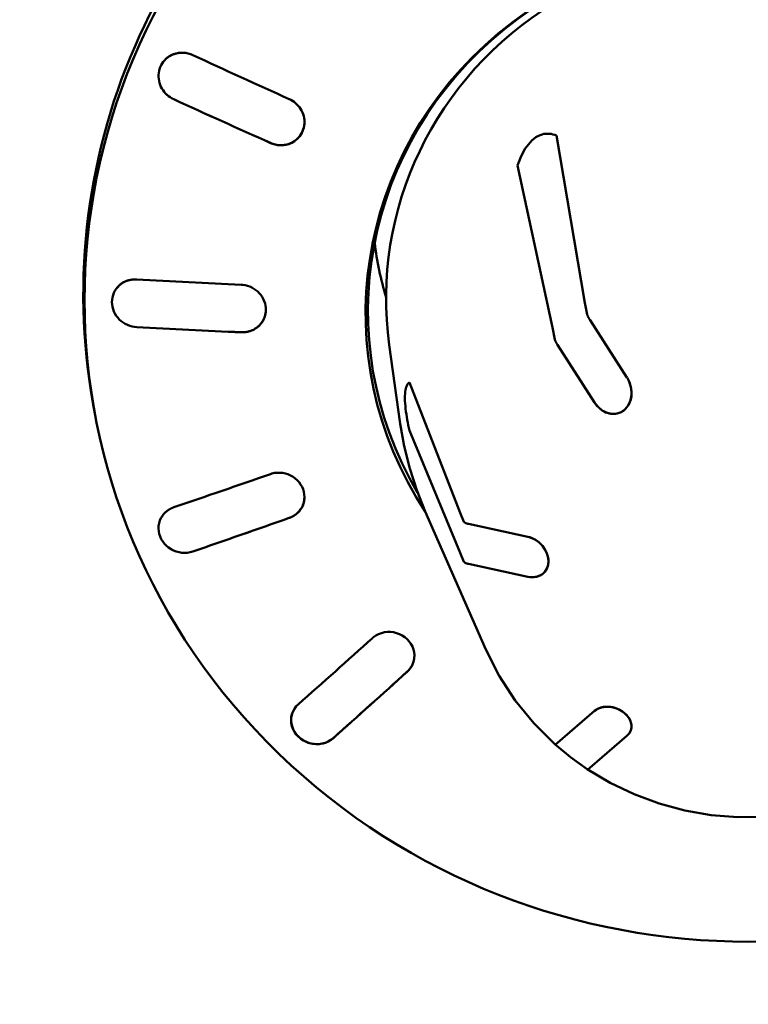
# Model space of a CAD drawing. Units: millimetres. Extents: x 0 to 4200, y 0 to 2970.
# Drawn here: x 959 to 974, y 2470 to 2489 of the extents above; entities that cross this region are included whole.
import ezdxf

# ---------------------------------------------------------------- set-up
doc = ezdxf.new("R2010")
doc.units = ezdxf.units.MM
doc.header["$LTSCALE"] = 10
doc.layers.add('Visible (ISO)', color=7, linetype='Continuous', lineweight=50)

msp = doc.modelspace()

# ---------------------------------------------------------------- linework, layer by layer
at = {"layer": 'Visible (ISO)'}
for p, q in [((962.121, 2488.013), (962.12, 2488.029)), ((969.811, 2486.879), (970.359, 2483.648)), ((970.359, 2483.648), (969.811, 2486.879)), ((969.734, 2483.166), (969.057, 2486.298)), ((969.057, 2486.298), (969.734, 2483.166)), ((960.697, 2483.29), (960.683, 2483.681)), ((961.221, 2483.647), (961.221, 2483.664)), ((970.359, 2483.648), (970.403, 2483.422)), ((970.359, 2483.648), (970.403, 2483.422)), ((969.778, 2482.94), (969.734, 2483.166)), ((969.778, 2482.94), (969.734, 2483.166)), ((970.458, 2483.313), (971.172, 2482.2)), ((970.458, 2483.313), (971.172, 2482.2)), ((966.792, 2481.308), (966.58, 2482.831)), ((970.547, 2481.718), (969.833, 2482.831)), ((970.547, 2481.718), (969.833, 2482.831)), ((966.967, 2482.107), (967.951, 2479.59)), ((967.951, 2479.59), (966.967, 2482.107)), ((970.547, 2481.718), (970.547, 2481.718)), ((967.951, 2478.817), (966.967, 2481.176)), ((966.967, 2481.176), (967.951, 2478.817)), ((968.445, 2476.949), (967.273, 2479.615)), ((967.951, 2479.59), (968.021, 2479.417)), ((967.951, 2479.59), (968.021, 2479.417)), ((968.109, 2479.374), (969.255, 2479.126)), ((968.109, 2479.374), (969.255, 2479.126)), ((962.121, 2479.278), (962.12, 2479.293)), ((968.021, 2478.644), (967.951, 2478.817)), ((968.021, 2478.644), (967.951, 2478.817)), ((969.255, 2478.353), (968.109, 2478.601)), ((969.255, 2478.353), (968.109, 2478.601)), ((969.255, 2478.354), (969.255, 2478.354)), ((969.832, 2475.145), (970.546, 2475.762)), ((969.832, 2475.145), (970.546, 2475.762)), ((964.682, 2475.569), (964.682, 2475.583)), ((971.172, 2475.28), (970.457, 2474.663)), ((971.172, 2475.28), (970.457, 2474.663))]:
    msp.add_line(p, q, dxfattribs=at)
at = {"layer": 'Visible (ISO)', "flags": 128}
for points in [[(962.609, 2488.476), (962.594, 2488.477), (962.578, 2488.477), (962.563, 2488.477), (962.547, 2488.477), (962.531, 2488.475), (962.515, 2488.474), (962.5, 2488.471), (962.484, 2488.469), (962.468, 2488.465), (962.452, 2488.461), (962.437, 2488.457), (962.422, 2488.452), (962.407, 2488.447), (962.392, 2488.441), (962.377, 2488.434), (962.363, 2488.427), (962.349, 2488.42), (962.335, 2488.412), (962.322, 2488.403), (962.309, 2488.394), (962.296, 2488.385), (962.284, 2488.376), (962.272, 2488.366), (962.261, 2488.356)], [(962.782, 2488.431), (962.76, 2488.441), (962.738, 2488.449), (962.715, 2488.457), (962.692, 2488.463), (962.669, 2488.468), (962.646, 2488.472), (962.623, 2488.475), (962.6, 2488.477), (962.578, 2488.477), (962.555, 2488.477), (962.532, 2488.475), (962.509, 2488.473), (962.485, 2488.469), (962.462, 2488.464), (962.44, 2488.458), (962.417, 2488.451), (962.395, 2488.442), (962.374, 2488.433), (962.353, 2488.422), (962.333, 2488.41), (962.313, 2488.398), (962.295, 2488.385), (962.277, 2488.371), (962.261, 2488.356)], [(962.261, 2488.356), (962.235, 2488.329), (962.211, 2488.3), (962.189, 2488.268), (962.17, 2488.235), (962.153, 2488.199), (962.14, 2488.162), (962.131, 2488.125), (962.124, 2488.087), (962.121, 2488.049), (962.121, 2488.011), (962.124, 2487.973), (962.13, 2487.934), (962.14, 2487.896), (962.152, 2487.858), (962.168, 2487.821), (962.187, 2487.786), (962.208, 2487.752), (962.232, 2487.721), (962.257, 2487.691), (962.285, 2487.665), (962.314, 2487.64), (962.347, 2487.616), (962.381, 2487.596), (962.417, 2487.577)], [(962.261, 2488.356), (962.235, 2488.329), (962.21, 2488.3), (962.189, 2488.268), (962.169, 2488.235), (962.153, 2488.199), (962.14, 2488.162), (962.13, 2488.125), (962.124, 2488.087), (962.121, 2488.049), (962.121, 2488.011), (962.124, 2487.973), (962.13, 2487.934), (962.139, 2487.896), (962.152, 2487.858), (962.168, 2487.821), (962.187, 2487.786), (962.208, 2487.752), (962.232, 2487.721), (962.257, 2487.691), (962.284, 2487.665), (962.314, 2487.64), (962.346, 2487.616), (962.381, 2487.596), (962.416, 2487.577)], [(964.801, 2486.813), (964.826, 2486.839), (964.849, 2486.867), (964.87, 2486.897), (964.889, 2486.929), (964.905, 2486.963), (964.918, 2486.998), (964.928, 2487.034), (964.935, 2487.07), (964.939, 2487.106), (964.94, 2487.142), (964.938, 2487.178), (964.934, 2487.215), (964.926, 2487.252), (964.915, 2487.288), (964.901, 2487.324), (964.885, 2487.358), (964.866, 2487.391), (964.844, 2487.423), (964.821, 2487.452), (964.796, 2487.478), (964.769, 2487.504), (964.739, 2487.527), (964.708, 2487.548), (964.675, 2487.568)], [(964.801, 2486.813), (964.811, 2486.823), (964.821, 2486.833), (964.83, 2486.844), (964.84, 2486.854), (964.849, 2486.866), (964.857, 2486.877), (964.865, 2486.889), (964.873, 2486.901), (964.881, 2486.914), (964.888, 2486.927), (964.895, 2486.94), (964.901, 2486.953), (964.907, 2486.967), (964.912, 2486.98), (964.917, 2486.994), (964.921, 2487.008), (964.925, 2487.022), (964.929, 2487.036), (964.932, 2487.051), (964.934, 2487.065), (964.936, 2487.079), (964.938, 2487.094), (964.939, 2487.108), (964.94, 2487.122)], [(964.284, 2486.733), (964.306, 2486.724), (964.329, 2486.716), (964.351, 2486.709), (964.374, 2486.703), (964.397, 2486.698), (964.42, 2486.694), (964.443, 2486.692), (964.465, 2486.69), (964.488, 2486.69), (964.51, 2486.691), (964.533, 2486.692), (964.556, 2486.695), (964.579, 2486.699), (964.602, 2486.704), (964.624, 2486.711), (964.647, 2486.718), (964.668, 2486.727), (964.69, 2486.736), (964.71, 2486.747), (964.73, 2486.759), (964.749, 2486.771), (964.767, 2486.785), (964.785, 2486.799), (964.801, 2486.813)], [(969.811, 2486.879), (969.777, 2486.891), (969.743, 2486.9), (969.709, 2486.907), (969.675, 2486.912), (969.64, 2486.913), (969.605, 2486.912), (969.569, 2486.907), (969.531, 2486.898), (969.492, 2486.885), (969.452, 2486.867), (969.411, 2486.843), (969.372, 2486.814), (969.334, 2486.781), (969.299, 2486.745), (969.267, 2486.707), (969.236, 2486.667), (969.208, 2486.625), (969.182, 2486.582), (969.158, 2486.538), (969.136, 2486.492), (969.114, 2486.446), (969.094, 2486.398), (969.075, 2486.349), (969.057, 2486.298)], [(969.057, 2486.298), (969.075, 2486.349), (969.094, 2486.398), (969.114, 2486.446), (969.136, 2486.492), (969.158, 2486.538), (969.182, 2486.582), (969.208, 2486.625), (969.236, 2486.667), (969.267, 2486.707), (969.299, 2486.745), (969.334, 2486.781), (969.372, 2486.814), (969.411, 2486.843), (969.452, 2486.867), (969.492, 2486.885), (969.531, 2486.898), (969.569, 2486.907), (969.605, 2486.912), (969.64, 2486.913), (969.675, 2486.912), (969.709, 2486.907), (969.743, 2486.9), (969.777, 2486.891), (969.811, 2486.879)], [(961.7, 2484.098), (961.685, 2484.099), (961.67, 2484.099), (961.654, 2484.099), (961.639, 2484.098), (961.624, 2484.096), (961.608, 2484.095), (961.593, 2484.092), (961.577, 2484.09), (961.562, 2484.086), (961.547, 2484.083), (961.532, 2484.078), (961.517, 2484.073), (961.502, 2484.068), (961.488, 2484.062), (961.474, 2484.056), (961.46, 2484.049), (961.446, 2484.042), (961.433, 2484.035), (961.42, 2484.027), (961.407, 2484.018), (961.395, 2484.01), (961.383, 2484.001), (961.372, 2483.991), (961.361, 2483.982)], [(961.361, 2483.982), (961.331, 2483.951), (961.303, 2483.916), (961.278, 2483.878), (961.257, 2483.837), (961.241, 2483.794), (961.23, 2483.75), (961.223, 2483.705), (961.221, 2483.661), (961.223, 2483.616), (961.23, 2483.571), (961.242, 2483.525), (961.258, 2483.481), (961.279, 2483.438), (961.304, 2483.397), (961.333, 2483.36), (961.363, 2483.326), (961.398, 2483.294), (961.435, 2483.266), (961.476, 2483.24), (961.519, 2483.218), (961.563, 2483.201), (961.609, 2483.187), (961.655, 2483.179), (961.7, 2483.174)], [(961.361, 2483.982), (961.33, 2483.951), (961.302, 2483.916), (961.278, 2483.878), (961.257, 2483.837), (961.241, 2483.794), (961.23, 2483.75), (961.223, 2483.705), (961.221, 2483.661), (961.223, 2483.616), (961.23, 2483.571), (961.242, 2483.525), (961.258, 2483.481), (961.279, 2483.438), (961.304, 2483.397), (961.332, 2483.36), (961.363, 2483.325), (961.397, 2483.294), (961.435, 2483.265), (961.475, 2483.24), (961.518, 2483.218), (961.563, 2483.201), (961.609, 2483.187), (961.655, 2483.179), (961.7, 2483.174)], [(961.534, 2484.079), (961.525, 2484.076), (961.517, 2484.074), (961.509, 2484.071), (961.501, 2484.068), (961.494, 2484.065), (961.486, 2484.061), (961.478, 2484.058), (961.47, 2484.054), (961.463, 2484.051), (961.455, 2484.047), (961.448, 2484.043), (961.441, 2484.039), (961.433, 2484.035), (961.426, 2484.03), (961.419, 2484.026), (961.412, 2484.022), (961.406, 2484.017), (961.399, 2484.012), (961.392, 2484.007), (961.386, 2484.002), (961.38, 2483.997), (961.373, 2483.992), (961.367, 2483.987), (961.361, 2483.982)], [(964.056, 2483.196), (964.085, 2483.226), (964.112, 2483.26), (964.136, 2483.297), (964.156, 2483.336), (964.172, 2483.377), (964.184, 2483.42), (964.191, 2483.463), (964.194, 2483.505), (964.193, 2483.548), (964.188, 2483.592), (964.178, 2483.635), (964.163, 2483.679), (964.145, 2483.72), (964.122, 2483.76), (964.097, 2483.797), (964.068, 2483.832), (964.037, 2483.863), (964.002, 2483.891), (963.964, 2483.917), (963.924, 2483.94), (963.882, 2483.959), (963.838, 2483.974), (963.794, 2483.985), (963.75, 2483.992)], [(964.056, 2483.196), (964.066, 2483.206), (964.075, 2483.216), (964.085, 2483.226), (964.094, 2483.237), (964.103, 2483.248), (964.111, 2483.259), (964.12, 2483.271), (964.127, 2483.283), (964.135, 2483.295), (964.142, 2483.307), (964.149, 2483.32), (964.155, 2483.333), (964.161, 2483.346), (964.166, 2483.36), (964.171, 2483.373), (964.176, 2483.387), (964.179, 2483.401), (964.183, 2483.415), (964.186, 2483.429), (964.189, 2483.443), (964.191, 2483.457), (964.192, 2483.471), (964.193, 2483.485), (964.194, 2483.499)], [(970.403, 2483.422), (970.404, 2483.419), (970.405, 2483.416), (970.406, 2483.413), (970.407, 2483.409), (970.408, 2483.406), (970.41, 2483.402), (970.411, 2483.398), (970.413, 2483.394), (970.414, 2483.39), (970.416, 2483.386), (970.419, 2483.382), (970.421, 2483.377), (970.423, 2483.372), (970.426, 2483.367), (970.429, 2483.362), (970.432, 2483.357), (970.435, 2483.351), (970.438, 2483.346), (970.441, 2483.341), (970.444, 2483.335), (970.448, 2483.33), (970.451, 2483.324), (970.455, 2483.318), (970.458, 2483.313)], [(970.403, 2483.422), (970.404, 2483.419), (970.405, 2483.416), (970.406, 2483.413), (970.407, 2483.409), (970.408, 2483.406), (970.41, 2483.402), (970.411, 2483.398), (970.413, 2483.394), (970.414, 2483.39), (970.416, 2483.386), (970.419, 2483.382), (970.421, 2483.377), (970.423, 2483.372), (970.426, 2483.367), (970.429, 2483.362), (970.432, 2483.357), (970.435, 2483.351), (970.438, 2483.346), (970.441, 2483.341), (970.444, 2483.335), (970.448, 2483.33), (970.451, 2483.324), (970.455, 2483.318), (970.458, 2483.313)], [(963.75, 2483.076), (963.764, 2483.077), (963.778, 2483.078), (963.792, 2483.079), (963.806, 2483.081), (963.82, 2483.083), (963.834, 2483.085), (963.848, 2483.088), (963.862, 2483.092), (963.876, 2483.095), (963.889, 2483.099), (963.903, 2483.104), (963.916, 2483.109), (963.929, 2483.114), (963.942, 2483.12), (963.955, 2483.126), (963.967, 2483.133), (963.979, 2483.14), (963.991, 2483.147), (964.003, 2483.155), (964.014, 2483.162), (964.025, 2483.171), (964.036, 2483.179), (964.046, 2483.188), (964.056, 2483.196)], [(963.75, 2483.076), (963.764, 2483.077), (963.778, 2483.078), (963.792, 2483.079), (963.806, 2483.081), (963.82, 2483.083), (963.834, 2483.085), (963.848, 2483.088), (963.862, 2483.091), (963.875, 2483.095), (963.889, 2483.099), (963.903, 2483.104), (963.916, 2483.109), (963.929, 2483.114), (963.942, 2483.12), (963.954, 2483.126), (963.967, 2483.133), (963.979, 2483.14), (963.991, 2483.147), (964.003, 2483.154), (964.014, 2483.162), (964.025, 2483.17), (964.035, 2483.179), (964.046, 2483.187), (964.056, 2483.196)], [(963.72, 2483.077), (963.721, 2483.077), (963.723, 2483.077), (963.724, 2483.077), (963.725, 2483.077), (963.726, 2483.077), (963.728, 2483.076), (963.729, 2483.076), (963.73, 2483.076), (963.731, 2483.076), (963.732, 2483.076), (963.734, 2483.076), (963.735, 2483.076), (963.736, 2483.076), (963.737, 2483.076), (963.739, 2483.076), (963.74, 2483.076), (963.741, 2483.076), (963.742, 2483.076), (963.744, 2483.076), (963.745, 2483.076), (963.746, 2483.076), (963.747, 2483.076), (963.749, 2483.076), (963.75, 2483.076)], [(963.72, 2483.077), (963.721, 2483.077), (963.722, 2483.077), (963.724, 2483.076), (963.725, 2483.076), (963.726, 2483.076), (963.727, 2483.076), (963.729, 2483.076), (963.73, 2483.076), (963.731, 2483.076), (963.732, 2483.076), (963.734, 2483.076), (963.735, 2483.076), (963.736, 2483.076), (963.737, 2483.076), (963.739, 2483.076), (963.74, 2483.076), (963.741, 2483.076), (963.742, 2483.076), (963.744, 2483.076), (963.745, 2483.076), (963.746, 2483.076), (963.748, 2483.076), (963.749, 2483.076), (963.75, 2483.076)], [(969.833, 2482.831), (969.829, 2482.837), (969.825, 2482.842), (969.822, 2482.848), (969.819, 2482.853), (969.816, 2482.859), (969.812, 2482.864), (969.809, 2482.87), (969.806, 2482.875), (969.803, 2482.88), (969.8, 2482.885), (969.798, 2482.891), (969.795, 2482.895), (969.793, 2482.9), (969.791, 2482.904), (969.789, 2482.909), (969.787, 2482.913), (969.786, 2482.916), (969.784, 2482.92), (969.783, 2482.924), (969.781, 2482.927), (969.78, 2482.931), (969.779, 2482.934), (969.779, 2482.937), (969.778, 2482.94)], [(969.833, 2482.831), (969.829, 2482.837), (969.825, 2482.842), (969.822, 2482.848), (969.819, 2482.853), (969.816, 2482.859), (969.812, 2482.864), (969.809, 2482.87), (969.806, 2482.875), (969.803, 2482.88), (969.8, 2482.885), (969.798, 2482.891), (969.795, 2482.895), (969.793, 2482.9), (969.791, 2482.904), (969.789, 2482.909), (969.787, 2482.913), (969.786, 2482.916), (969.784, 2482.92), (969.783, 2482.924), (969.781, 2482.927), (969.78, 2482.931), (969.779, 2482.934), (969.779, 2482.937), (969.778, 2482.94)], [(971.173, 2482.2), (971.201, 2482.151), (971.224, 2482.099), (971.242, 2482.044), (971.254, 2481.987), (971.26, 2481.929), (971.259, 2481.861), (971.242, 2481.767), (971.206, 2481.681), (971.171, 2481.628), (971.133, 2481.586), (971.089, 2481.551), (971.045, 2481.528), (971.004, 2481.512), (970.949, 2481.501), (970.878, 2481.5), (970.814, 2481.512), (970.767, 2481.529), (970.729, 2481.547), (970.694, 2481.568), (970.66, 2481.593), (970.629, 2481.62), (970.599, 2481.65), (970.572, 2481.683), (970.547, 2481.718)], [(971.173, 2482.2), (971.219, 2482.11), (971.249, 2482.013), (971.26, 2481.921), (971.257, 2481.845), (971.245, 2481.78), (971.223, 2481.715), (971.19, 2481.655), (971.148, 2481.601), (971.103, 2481.561), (971.062, 2481.536), (971.022, 2481.518), (970.98, 2481.506), (970.939, 2481.5), (970.9, 2481.499), (970.863, 2481.502), (970.829, 2481.508), (970.794, 2481.519), (970.756, 2481.533), (970.717, 2481.553), (970.678, 2481.579), (970.641, 2481.608), (970.607, 2481.642), (970.576, 2481.679), (970.547, 2481.718)], [(966.967, 2481.176), (966.956, 2481.23), (966.945, 2481.283), (966.935, 2481.336), (966.926, 2481.388), (966.917, 2481.44), (966.909, 2481.491), (966.902, 2481.543), (966.895, 2481.595), (966.89, 2481.647), (966.886, 2481.698), (966.883, 2481.75), (966.882, 2481.799), (966.882, 2481.846), (966.885, 2481.89), (966.888, 2481.929), (966.894, 2481.963), (966.9, 2481.992), (966.907, 2482.017), (966.916, 2482.039), (966.924, 2482.058), (966.934, 2482.073), (966.944, 2482.087), (966.955, 2482.098), (966.967, 2482.107)], [(966.967, 2481.176), (966.956, 2481.23), (966.945, 2481.283), (966.935, 2481.336), (966.926, 2481.388), (966.917, 2481.44), (966.909, 2481.491), (966.902, 2481.543), (966.895, 2481.595), (966.89, 2481.647), (966.886, 2481.698), (966.883, 2481.75), (966.882, 2481.799), (966.882, 2481.846), (966.885, 2481.89), (966.888, 2481.929), (966.894, 2481.963), (966.9, 2481.992), (966.907, 2482.017), (966.916, 2482.039), (966.924, 2482.058), (966.934, 2482.073), (966.944, 2482.087), (966.955, 2482.098), (966.967, 2482.107)], [(967.273, 2479.615), (967.109, 2480.026), (966.974, 2480.446), (966.868, 2480.874), (966.792, 2481.308)], [(964.801, 2479.581), (964.836, 2479.617), (964.866, 2479.656), (964.893, 2479.7), (964.913, 2479.746), (964.928, 2479.795), (964.937, 2479.844), (964.94, 2479.893), (964.937, 2479.943), (964.929, 2479.993), (964.914, 2480.043), (964.893, 2480.091), (964.867, 2480.137), (964.836, 2480.18), (964.801, 2480.218), (964.763, 2480.253), (964.719, 2480.284), (964.672, 2480.311), (964.622, 2480.333), (964.571, 2480.349), (964.518, 2480.359), (964.467, 2480.364), (964.415, 2480.364), (964.363, 2480.358), (964.312, 2480.347)], [(964.802, 2479.582), (964.811, 2479.591), (964.821, 2479.601), (964.831, 2479.611), (964.84, 2479.621), (964.849, 2479.632), (964.857, 2479.643), (964.865, 2479.655), (964.873, 2479.667), (964.881, 2479.679), (964.888, 2479.691), (964.895, 2479.703), (964.901, 2479.716), (964.907, 2479.729), (964.912, 2479.742), (964.917, 2479.756), (964.921, 2479.769), (964.925, 2479.783), (964.929, 2479.797), (964.932, 2479.811), (964.934, 2479.824), (964.936, 2479.838), (964.938, 2479.852), (964.939, 2479.866), (964.94, 2479.88)], [(962.261, 2479.605), (962.225, 2479.569), (962.194, 2479.529), (962.167, 2479.484), (962.146, 2479.437), (962.131, 2479.387), (962.123, 2479.336), (962.12, 2479.285), (962.124, 2479.234), (962.134, 2479.182), (962.151, 2479.131), (962.174, 2479.081), (962.203, 2479.034), (962.236, 2478.991), (962.273, 2478.953), (962.315, 2478.918), (962.361, 2478.887), (962.411, 2478.861), (962.464, 2478.841), (962.517, 2478.826), (962.571, 2478.818), (962.624, 2478.815), (962.677, 2478.818), (962.73, 2478.826), (962.782, 2478.841)], [(962.261, 2479.605), (962.226, 2479.57), (962.194, 2479.529), (962.167, 2479.485), (962.146, 2479.437), (962.131, 2479.387), (962.123, 2479.336), (962.121, 2479.286), (962.124, 2479.234), (962.135, 2479.182), (962.151, 2479.131), (962.174, 2479.081), (962.203, 2479.034), (962.236, 2478.991), (962.273, 2478.953), (962.315, 2478.918), (962.362, 2478.887), (962.411, 2478.861), (962.464, 2478.841), (962.518, 2478.827), (962.571, 2478.818), (962.624, 2478.815), (962.677, 2478.818), (962.731, 2478.827), (962.783, 2478.841)], [(962.416, 2479.695), (962.409, 2479.692), (962.402, 2479.69), (962.394, 2479.687), (962.387, 2479.684), (962.38, 2479.681), (962.373, 2479.678), (962.366, 2479.674), (962.359, 2479.671), (962.352, 2479.668), (962.346, 2479.664), (962.339, 2479.66), (962.332, 2479.657), (962.326, 2479.653), (962.32, 2479.649), (962.313, 2479.645), (962.307, 2479.641), (962.301, 2479.636), (962.295, 2479.632), (962.289, 2479.628), (962.283, 2479.623), (962.277, 2479.619), (962.272, 2479.614), (962.266, 2479.61), (962.261, 2479.605)], [(962.297, 2479.634), (962.295, 2479.632), (962.294, 2479.631), (962.292, 2479.63), (962.291, 2479.629), (962.289, 2479.628), (962.288, 2479.627), (962.286, 2479.626), (962.284, 2479.624), (962.283, 2479.623), (962.281, 2479.622), (962.28, 2479.621), (962.278, 2479.62), (962.277, 2479.619), (962.276, 2479.617), (962.274, 2479.616), (962.273, 2479.615), (962.271, 2479.614), (962.27, 2479.612), (962.268, 2479.611), (962.267, 2479.61), (962.265, 2479.609), (962.264, 2479.608), (962.263, 2479.606), (962.261, 2479.605)], [(964.648, 2479.49), (964.655, 2479.493), (964.662, 2479.496), (964.669, 2479.499), (964.676, 2479.502), (964.683, 2479.505), (964.69, 2479.508), (964.697, 2479.511), (964.704, 2479.515), (964.711, 2479.518), (964.718, 2479.522), (964.724, 2479.526), (964.731, 2479.529), (964.737, 2479.533), (964.744, 2479.537), (964.75, 2479.541), (964.756, 2479.546), (964.762, 2479.55), (964.768, 2479.554), (964.774, 2479.559), (964.78, 2479.563), (964.785, 2479.568), (964.791, 2479.572), (964.796, 2479.577), (964.802, 2479.582)], [(964.675, 2479.501), (964.681, 2479.503), (964.687, 2479.506), (964.692, 2479.509), (964.698, 2479.512), (964.704, 2479.514), (964.71, 2479.517), (964.715, 2479.52), (964.721, 2479.524), (964.726, 2479.527), (964.732, 2479.53), (964.737, 2479.533), (964.743, 2479.537), (964.748, 2479.54), (964.753, 2479.544), (964.758, 2479.547), (964.763, 2479.551), (964.768, 2479.554), (964.773, 2479.558), (964.778, 2479.562), (964.783, 2479.566), (964.788, 2479.57), (964.792, 2479.574), (964.797, 2479.577), (964.801, 2479.581)], [(964.647, 2479.49), (964.649, 2479.49), (964.65, 2479.491), (964.651, 2479.491), (964.652, 2479.492), (964.653, 2479.492), (964.654, 2479.493), (964.655, 2479.493), (964.657, 2479.493), (964.658, 2479.494), (964.659, 2479.494), (964.66, 2479.495), (964.661, 2479.495), (964.662, 2479.496), (964.663, 2479.496), (964.665, 2479.497), (964.666, 2479.497), (964.667, 2479.497), (964.668, 2479.498), (964.669, 2479.498), (964.67, 2479.499), (964.671, 2479.499), (964.672, 2479.5), (964.674, 2479.5), (964.675, 2479.501)], [(968.021, 2479.417), (968.022, 2479.415), (968.024, 2479.413), (968.025, 2479.411), (968.027, 2479.408), (968.029, 2479.406), (968.031, 2479.404), (968.034, 2479.402), (968.036, 2479.401), (968.039, 2479.399), (968.042, 2479.397), (968.046, 2479.395), (968.049, 2479.393), (968.053, 2479.391), (968.058, 2479.39), (968.062, 2479.388), (968.067, 2479.386), (968.071, 2479.384), (968.076, 2479.383), (968.082, 2479.381), (968.087, 2479.38), (968.092, 2479.378), (968.098, 2479.377), (968.103, 2479.375), (968.109, 2479.374)], [(968.021, 2479.417), (968.022, 2479.415), (968.024, 2479.413), (968.025, 2479.411), (968.027, 2479.408), (968.029, 2479.406), (968.031, 2479.404), (968.034, 2479.402), (968.036, 2479.401), (968.039, 2479.399), (968.042, 2479.397), (968.046, 2479.395), (968.049, 2479.393), (968.053, 2479.391), (968.058, 2479.39), (968.062, 2479.388), (968.067, 2479.386), (968.071, 2479.384), (968.076, 2479.383), (968.082, 2479.381), (968.087, 2479.38), (968.092, 2479.378), (968.098, 2479.377), (968.103, 2479.375), (968.109, 2479.374)], [(969.255, 2479.127), (969.303, 2479.114), (969.35, 2479.095), (969.397, 2479.071), (969.441, 2479.041), (969.484, 2479.006), (969.528, 2478.961), (969.582, 2478.889), (969.624, 2478.805), (969.643, 2478.743), (969.653, 2478.687), (969.654, 2478.632), (969.649, 2478.584), (969.638, 2478.544), (969.619, 2478.498), (969.583, 2478.446), (969.541, 2478.406), (969.504, 2478.383), (969.471, 2478.368), (969.438, 2478.356), (969.403, 2478.349), (969.367, 2478.345), (969.33, 2478.345), (969.293, 2478.348), (969.255, 2478.354)], [(969.255, 2479.127), (969.298, 2479.115), (969.34, 2479.099), (969.381, 2479.079), (969.422, 2479.055), (969.461, 2479.026), (969.498, 2478.993), (969.539, 2478.949), (969.587, 2478.881), (969.624, 2478.804), (969.642, 2478.747), (969.652, 2478.698), (969.655, 2478.649), (969.651, 2478.601), (969.642, 2478.557), (969.624, 2478.508), (969.588, 2478.451), (969.539, 2478.405), (969.497, 2478.379), (969.46, 2478.363), (969.421, 2478.352), (969.381, 2478.346), (969.34, 2478.344), (969.298, 2478.347), (969.255, 2478.354)], [(968.109, 2478.601), (968.103, 2478.603), (968.098, 2478.604), (968.092, 2478.605), (968.087, 2478.607), (968.082, 2478.608), (968.076, 2478.61), (968.071, 2478.612), (968.067, 2478.613), (968.062, 2478.615), (968.058, 2478.617), (968.053, 2478.619), (968.049, 2478.62), (968.046, 2478.622), (968.042, 2478.624), (968.039, 2478.626), (968.036, 2478.628), (968.034, 2478.63), (968.031, 2478.632), (968.029, 2478.634), (968.027, 2478.636), (968.025, 2478.638), (968.024, 2478.64), (968.022, 2478.642), (968.021, 2478.644)], [(968.109, 2478.601), (968.103, 2478.603), (968.098, 2478.604), (968.092, 2478.605), (968.087, 2478.607), (968.082, 2478.608), (968.076, 2478.61), (968.071, 2478.612), (968.067, 2478.613), (968.062, 2478.615), (968.058, 2478.617), (968.053, 2478.619), (968.049, 2478.62), (968.046, 2478.622), (968.042, 2478.624), (968.039, 2478.626), (968.036, 2478.628), (968.034, 2478.63), (968.031, 2478.632), (968.029, 2478.634), (968.027, 2478.636), (968.025, 2478.638), (968.024, 2478.64), (968.022, 2478.642), (968.021, 2478.644)], [(966.946, 2476.539), (966.982, 2476.581), (967.012, 2476.628), (967.036, 2476.679), (967.053, 2476.733), (967.062, 2476.787), (967.064, 2476.841), (967.059, 2476.896), (967.046, 2476.951), (967.025, 2477.005), (966.998, 2477.057), (966.964, 2477.104), (966.925, 2477.147), (966.881, 2477.184), (966.831, 2477.217), (966.777, 2477.245), (966.72, 2477.266), (966.661, 2477.28), (966.603, 2477.287), (966.545, 2477.287), (966.486, 2477.28), (966.429, 2477.266), (966.373, 2477.246), (966.322, 2477.219), (966.275, 2477.187)], [(966.275, 2477.187), (966.275, 2477.186), (966.274, 2477.185), (966.273, 2477.184), (966.272, 2477.184), (966.271, 2477.183), (966.27, 2477.182), (966.269, 2477.181), (966.268, 2477.181), (966.267, 2477.18), (966.266, 2477.179), (966.265, 2477.178), (966.264, 2477.178), (966.263, 2477.177), (966.262, 2477.176), (966.262, 2477.175), (966.261, 2477.174), (966.26, 2477.174), (966.259, 2477.173), (966.258, 2477.172), (966.257, 2477.171), (966.256, 2477.171), (966.255, 2477.17), (966.254, 2477.169), (966.254, 2477.168)], [(969.779, 2475.118), (969.372, 2475.522), (969.012, 2475.965), (968.702, 2476.442), (968.445, 2476.949)], [(966.926, 2476.52), (966.935, 2476.529), (966.945, 2476.539), (966.955, 2476.549), (966.964, 2476.559), (966.973, 2476.57), (966.981, 2476.581), (966.989, 2476.592), (966.997, 2476.604), (967.005, 2476.616), (967.012, 2476.628), (967.019, 2476.641), (967.025, 2476.653), (967.031, 2476.666), (967.036, 2476.679), (967.041, 2476.692), (967.045, 2476.706), (967.049, 2476.719), (967.053, 2476.733), (967.056, 2476.746), (967.058, 2476.76), (967.06, 2476.774), (967.062, 2476.787), (967.063, 2476.801), (967.064, 2476.815)], [(966.925, 2476.519), (966.926, 2476.52), (966.927, 2476.521), (966.928, 2476.522), (966.929, 2476.523), (966.93, 2476.523), (966.931, 2476.524), (966.931, 2476.525), (966.932, 2476.526), (966.933, 2476.527), (966.934, 2476.527), (966.935, 2476.528), (966.936, 2476.529), (966.937, 2476.53), (966.937, 2476.531), (966.938, 2476.532), (966.939, 2476.532), (966.94, 2476.533), (966.941, 2476.534), (966.942, 2476.535), (966.942, 2476.536), (966.943, 2476.537), (966.944, 2476.537), (966.945, 2476.538), (966.946, 2476.539)], [(964.822, 2475.891), (964.782, 2475.85), (964.747, 2475.803), (964.719, 2475.752), (964.699, 2475.697), (964.686, 2475.641), (964.682, 2475.584), (964.686, 2475.528), (964.698, 2475.47), (964.718, 2475.413), (964.746, 2475.359), (964.781, 2475.308), (964.822, 2475.264), (964.869, 2475.224), (964.921, 2475.189), (964.979, 2475.161), (965.04, 2475.14), (965.101, 2475.126), (965.162, 2475.121), (965.223, 2475.122), (965.285, 2475.131), (965.345, 2475.148), (965.401, 2475.172), (965.453, 2475.202), (965.498, 2475.237)], [(964.762, 2475.825), (964.733, 2475.779), (964.71, 2475.73), (964.694, 2475.678), (964.684, 2475.625), (964.682, 2475.572), (964.687, 2475.519), (964.7, 2475.464), (964.719, 2475.411), (964.746, 2475.36), (964.778, 2475.313), (964.816, 2475.27), (964.858, 2475.232), (964.906, 2475.199), (964.959, 2475.17), (965.015, 2475.148), (965.073, 2475.132), (965.13, 2475.123), (965.187, 2475.121), (965.245, 2475.125), (965.302, 2475.135), (965.357, 2475.153), (965.409, 2475.176), (965.457, 2475.205), (965.5, 2475.238)], [(970.546, 2475.762), (970.575, 2475.784), (970.606, 2475.802), (970.64, 2475.817), (970.678, 2475.829), (970.717, 2475.837), (970.754, 2475.842), (970.791, 2475.843), (970.825, 2475.841), (970.858, 2475.838), (970.897, 2475.831), (970.941, 2475.819), (970.989, 2475.801), (971.036, 2475.779), (971.082, 2475.751), (971.127, 2475.717), (971.17, 2475.675), (971.206, 2475.629), (971.232, 2475.583), (971.249, 2475.537), (971.258, 2475.492), (971.258, 2475.44), (971.244, 2475.382), (971.215, 2475.327), (971.172, 2475.28)], [(970.546, 2475.762), (970.583, 2475.789), (970.624, 2475.81), (970.669, 2475.827), (970.719, 2475.838), (970.773, 2475.842), (970.853, 2475.838), (970.952, 2475.815), (971.022, 2475.786), (971.077, 2475.755), (971.126, 2475.718), (971.163, 2475.683), (971.189, 2475.652), (971.216, 2475.613), (971.241, 2475.563), (971.255, 2475.513), (971.259, 2475.474), (971.258, 2475.445), (971.254, 2475.418), (971.247, 2475.392), (971.238, 2475.367), (971.225, 2475.343), (971.21, 2475.321), (971.192, 2475.3), (971.172, 2475.28)], [(969.779, 2475.118), (969.78, 2475.118), (969.781, 2475.117), (969.783, 2475.117), (969.784, 2475.116), (969.785, 2475.116), (969.787, 2475.116), (969.788, 2475.117), (969.79, 2475.117), (969.792, 2475.118), (969.794, 2475.119), (969.796, 2475.12), (969.798, 2475.121), (969.8, 2475.122), (969.803, 2475.123), (969.806, 2475.125), (969.808, 2475.127), (969.811, 2475.129), (969.814, 2475.131), (969.817, 2475.133), (969.82, 2475.135), (969.823, 2475.137), (969.826, 2475.14), (969.829, 2475.142), (969.832, 2475.145)], [(969.779, 2475.118), (969.78, 2475.118), (969.781, 2475.117), (969.783, 2475.117), (969.784, 2475.116), (969.785, 2475.116), (969.787, 2475.116), (969.788, 2475.117), (969.79, 2475.117), (969.792, 2475.118), (969.794, 2475.119), (969.796, 2475.12), (969.798, 2475.121), (969.8, 2475.122), (969.803, 2475.123), (969.806, 2475.125), (969.808, 2475.127), (969.811, 2475.129), (969.814, 2475.131), (969.817, 2475.133), (969.82, 2475.135), (969.823, 2475.137), (969.826, 2475.14), (969.829, 2475.142), (969.832, 2475.145)], [(970.405, 2474.636), (970.083, 2474.866), (969.779, 2475.118)], [(974.348, 2473.766), (973.833, 2473.713), (973.316, 2473.708), (972.801, 2473.75), (972.292, 2473.838), (971.793, 2473.972), (971.31, 2474.151), (970.846, 2474.373), (970.405, 2474.636)], [(970.458, 2474.663), (970.454, 2474.661), (970.451, 2474.658), (970.448, 2474.656), (970.445, 2474.653), (970.443, 2474.651), (970.44, 2474.649), (970.437, 2474.647), (970.434, 2474.645), (970.432, 2474.644), (970.429, 2474.642), (970.427, 2474.641), (970.424, 2474.639), (970.422, 2474.638), (970.42, 2474.637), (970.418, 2474.636), (970.416, 2474.636), (970.414, 2474.635), (970.413, 2474.635), (970.411, 2474.635), (970.41, 2474.635), (970.409, 2474.635), (970.408, 2474.635), (970.407, 2474.635), (970.406, 2474.636)], [(970.458, 2474.663), (970.454, 2474.661), (970.451, 2474.658), (970.448, 2474.656), (970.445, 2474.653), (970.443, 2474.651), (970.44, 2474.649), (970.437, 2474.647), (970.434, 2474.645), (970.432, 2474.644), (970.429, 2474.642), (970.427, 2474.641), (970.424, 2474.639), (970.422, 2474.638), (970.42, 2474.637), (970.418, 2474.636), (970.416, 2474.636), (970.414, 2474.635), (970.413, 2474.635), (970.411, 2474.635), (970.41, 2474.635), (970.409, 2474.635), (970.408, 2474.635), (970.407, 2474.635), (970.406, 2474.636)]]:
    msp.add_lwpolyline(points, dxfattribs=at)
at = {"layer": 'Visible (ISO)'}
for centre, major_axis, ratio, start_param, end_param in [((973.517, 2483.693), (-12.827, 0), 0.965926, 3.926991, 7.068583), ((973.517, 2483.811), (12.85, 0), 0.965926, 6.091182, 9.616781), ((973.517, 2483.693), (12.827, 0), 0.965926, 3.926991, 7.068583), ((973.517, 2483.44), (-7.395, 0), 0.965926, 2.575844, 6.848934), ((973.517, 2483.484), (7.35, 0), 0.965926, 5.766364, 9.941599), ((973.517, 2483.733), (-7, 0), 0.965926, 3.007758, 6.41702), ((973.887, 2498.98), (-52.538, 22.587), 0.247538, 1.46506, 1.501034), ((973.147, 2497.255), (52.579, -22.49), 0.230679, 4.606214, 4.642188), ((973.147, 2497.254), (52.578, -22.49), 0.230679, 4.606214, 4.642188), ((964.626, 2487.51), (0.173, -0.083), 0.380898, 1.46923, 1.627582), ((964.465, 2487.157), (0.397, -0.274), 0.955802, 4.966698, 6.081096), ((964.32, 2486.797), (0.176, -0.075), 0.381888, 4.670109, 4.828302), ((973.517, 2485.669), (-7.276, 0), 0.965926, 0.12306, 0.276476), ((973.517, 2484.085), (-12.841, 0), 0.965926, 6.260943, 6.31576), ((973.517, 2499.051), (-57.187, 0), 0.267238, 1.362654, 1.398628), ((963.728, 2483.921), (0.189, -0.014), 0.38218, 1.481873, 1.640324), ((973.517, 2497.183), (57.186, 0), 0.25038, 4.504247, 4.540221), ((973.517, 2497.183), (57.187, 0), 0.25038, 4.504247, 4.540221), ((973.147, 2498.98), (-52.538, -22.587), 0.247538, 1.260248, 1.296222), ((964.32, 2480.273), (0.177, 0.056), 0.392374, 1.493979, 1.652137), ((973.887, 2497.255), (52.579, 22.49), 0.230679, 4.402279, 4.438253), ((973.887, 2497.254), (52.578, 22.49), 0.230679, 4.402279, 4.438253), ((972.834, 2498.777), (-39.662, -41.198), 0.191435, 1.175067, 1.211069), ((974.201, 2497.457), (39.798, 41.066), 0.174577, 4.317265, 4.353267), ((974.201, 2497.457), (-39.797, -41.065), 0.174577, 1.1757, 1.211674)]:
    msp.add_ellipse(centre, major_axis=major_axis, ratio=ratio, start_param=start_param, end_param=end_param, dxfattribs=at)

doc.saveas('drawing.dxf')
